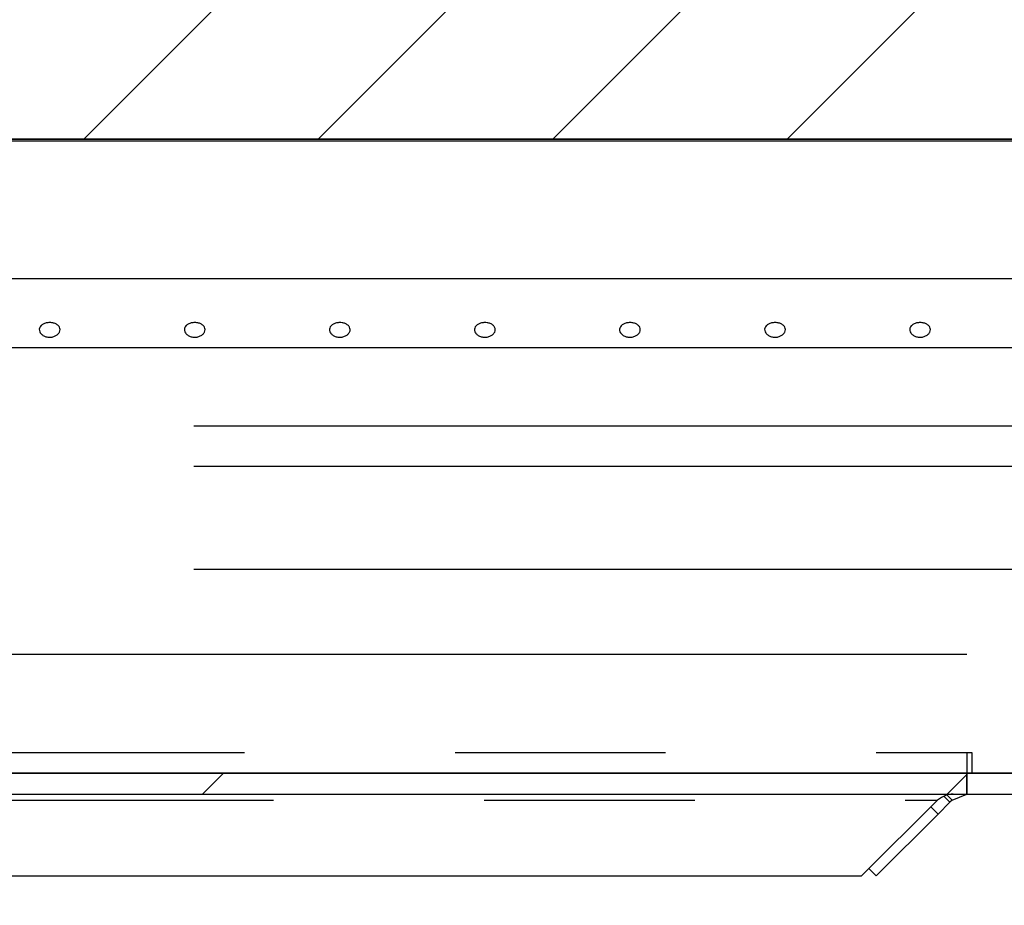
# Paper-space layout 'Layout1' of a CAD drawing. Extents: x 0 to 415, y 0 to 292.
# Drawn here: x 220 to 226, y 238 to 244 of the extents above; entities that cross this region are included whole.
import ezdxf

# ---------------------------------------------------------------- set-up
doc = ezdxf.new("R2010")
doc.units = 0
doc.linetypes.add('PHANTOM', pattern=[12.7, 6.35, -1.27, 1.27, -1.27, 1.27, -1.27])
doc.layers.get('0').update_dxf_attribs({"linetype": 'CONTINUOUS'})
doc.layers.add('SLD-0', color=179, linetype='CONTINUOUS')

psp = doc.layouts.get("Layout1")

# ---------------------------------------------------------------- hatches: boundary and pattern name
at = {"linetype": 'CONTINUOUS'}
h = psp.add_hatch(dxfattribs=at)
h.set_pattern_fill('ANSI31', color=179, angle=2e-06, style=0)
edge = h.paths.add_edge_path(flags=0)
edge.add_line((230.7463, 239.1608), (225.6838, 239.1608))
edge.add_line((225.6838, 239.1608), (225.6838, 239.0358))
edge.add_line((225.6838, 239.0358), (230.7463, 239.0358))
edge.add_arc((230.7463, 239.2858), 0.25, 270, 360)
edge.add_line((230.9963, 239.2858), (230.9963, 247.8795))
edge.add_line((230.9963, 247.8795), (230.8713, 247.8795))
edge.add_line((230.8713, 247.8795), (230.8713, 239.2858))
edge.add_arc((230.7463, 239.2858), 0.125, 270, 360, ccw=False)
h = psp.add_hatch(dxfattribs=at)
h.set_pattern_fill('ANSI31', color=179, scale=0.31496, angle=2.0972e-06, style=0)
edge = h.paths.add_edge_path(flags=0)
edge.add_arc((197.2712, 245.8795), 0.0625, 2, 90)
edge.add_line((197.2712, 245.942), (197.0338, 245.942))
edge.add_arc((197.0338, 245.8795), 0.0625, 90, 178)
edge.add_line((196.9713, 245.8817), (196.9025, 243.9108))
edge.add_line((196.9025, 243.9108), (197.0041, 241.0023))
edge.add_arc((197.0665, 241.0045), 0.0625, 182, 270)
edge.add_line((197.0665, 240.942), (197.2385, 240.942))
edge.add_arc((197.2385, 241.0045), 0.0625, 270, 358)
edge.add_line((197.3009, 241.0023), (197.3677, 242.913))
edge.add_arc((197.4301, 242.9108), 0.0625, 90, 178, ccw=False)
edge.add_line((197.4301, 242.9733), (197.5691, 242.9733))
edge.add_spline(control_points=[(197.5691, 242.9733), (197.586, 242.9733), (197.6029, 242.9744), (197.6197, 242.9759), (197.6613, 242.9797), (197.7029, 242.9856), (197.7447, 242.9856)], knot_values=[0, 0, 0, 0, 0.00081, 0.00081, 0.00081, 0.002815, 0.002815, 0.002815, 0.002815], weights=[1, 1, 1, 1, 1, 1, 1], degree=3, periodic=0)
edge.add_line((197.7447, 242.9856), (212.9302, 242.9856))
edge.add_spline(control_points=[(212.9302, 242.9856), (212.9684, 242.9856), (213.0066, 242.9808), (213.0447, 242.977), (213.0654, 242.975), (213.0863, 242.9733), (213.1072, 242.9733)], knot_values=[0, 0, 0, 0, 0.001837, 0.001837, 0.001837, 0.00284, 0.00284, 0.00284, 0.00284], weights=[1, 1, 1, 1, 1, 1, 1], degree=3, periodic=0)
edge.add_line((213.1072, 242.9733), (214.1354, 242.9733))
edge.add_spline(control_points=[(214.1354, 242.9733), (214.1527, 242.9733), (214.1701, 242.9744), (214.1874, 242.976), (214.229, 242.9798), (214.2706, 242.9856), (214.3124, 242.9856)], knot_values=[0, 0, 0, 0, 0.000833, 0.000833, 0.000833, 0.002838, 0.002838, 0.002838, 0.002838], weights=[1, 1, 1, 1, 1, 1, 1], degree=3, periodic=0)
edge.add_line((214.3124, 242.9856), (229.4979, 242.9856))
edge.add_spline(control_points=[(229.4979, 242.9856), (229.5356, 242.9856), (229.5733, 242.9808), (229.6109, 242.9771), (229.6317, 242.975), (229.6525, 242.9733), (229.6734, 242.9733)], knot_values=[0, 0, 0, 0, 0.001814, 0.001814, 0.001814, 0.002816, 0.002816, 0.002816, 0.002816], weights=[1, 1, 1, 1, 1, 1, 1], degree=3, periodic=0)
edge.add_line((229.6734, 242.9733), (229.8124, 242.9733))
edge.add_arc((229.8124, 242.9108), 0.0625, 2, 90, ccw=False)
edge.add_line((229.8749, 242.913), (229.9416, 241.0023))
edge.add_arc((230.004, 241.0045), 0.0625, 182, 270)
edge.add_line((230.004, 240.942), (230.176, 240.942))
edge.add_arc((230.176, 241.0045), 0.0625, 270, 358)
edge.add_line((230.2384, 241.0023), (230.34, 243.9108))
edge.add_line((230.34, 243.9108), (230.2712, 245.8817))
edge.add_arc((230.2087, 245.8795), 0.0625, 2, 90)
edge.add_line((230.2087, 245.942), (229.9713, 245.942))
edge.add_arc((229.9713, 245.8795), 0.0625, 90, 178)
edge.add_line((229.9088, 245.8817), (229.84, 243.9108))
edge.add_line((229.84, 243.9108), (197.4025, 243.9108))
edge.add_line((197.4025, 243.9108), (197.3337, 245.8817))
h = psp.add_hatch(dxfattribs=at)
h.set_pattern_fill('ANSI31', color=179, angle=2e-06, style=0)
h.paths.add_polyline_path([(202.2775, 239.0358), (225.6838, 239.0358), (225.6838, 239.1608), (202.2775, 239.1608)], flags=0)

# ---------------------------------------------------------------- linework, layer by layer
at = {"layer": 'SLD-0'}
for p, q in [((214.3124, 242.9856), (229.4979, 242.9856)), ((225.6838, 239.1608), (202.2775, 239.1608)), ((225.6838, 239.0358), (225.6838, 239.1608)), ((225.6838, 239.1608), (225.6838, 239.0358)), ((230.7463, 239.1608), (225.6838, 239.1608)), ((202.2775, 239.0358), (225.6838, 239.0358)), ((225.6838, 239.0358), (230.7463, 239.0358))]:
    psp.add_line(p, q, dxfattribs=at)
at = {"layer": 'SLD-0', "color": 179, "linetype": 'CONTINUOUS'}
for p, q in [((229.4979, 242.9856), (214.3124, 242.9856)), ((226.8713, 242.9733), (214.3124, 242.9733)), ((227.8088, 242.142), (200.6838, 242.142)), ((227.3713, 241.7272), (201.1213, 241.7272)), ((214.3695, 239.8795), (225.6838, 239.8795)), ((225.6838, 239.2858), (225.6838, 239.1608)), ((225.6838, 239.2858), (225.715, 239.2858)), ((225.715, 239.2858), (225.715, 239.1608)), ((202.2775, 239.1608), (225.6838, 239.1608)), ((225.6838, 239.1608), (230.7463, 239.1608)), ((225.6838, 239.1608), (225.6838, 239.0358)), ((202.2775, 239.0358), (225.6838, 239.0358)), ((225.05, 238.5421), (225.5077, 238.9992)), ((225.5823, 238.9861), (225.5113, 238.9151)), ((225.5823, 238.9861), (225.5469, 239.0214)), ((225.5661, 239.0284), (225.5954, 238.9992)), ((225.5954, 238.9992), (225.5823, 238.9861)), ((225.5954, 238.9992), (225.6838, 239.0358)), ((225.6838, 239.0358), (230.7463, 239.0358)), ((225.5113, 238.9151), (225.1383, 238.5421)), ((225.0942, 238.5862), (225.1383, 238.5421)), ((202.9113, 238.5421), (225.05, 238.5421))]:
    psp.add_line(p, q, dxfattribs=at)
at = {"layer": 'SLD-0', "color": 8, "linetype": 'PHANTOM'}
for p, q in [((227.3713, 241.2539), (201.1213, 241.2539)), ((227.3713, 241.0121), (201.1213, 241.0121)), ((227.3713, 240.3898), (201.1213, 240.3898)), ((202.2775, 239.2858), (225.6838, 239.2858)), ((202.4536, 238.9992), (225.5077, 238.9992)), ((225.5113, 238.9151), (225.4675, 238.959))]:
    psp.add_line(p, q, dxfattribs=at)
at = {"layer": 'SLD-0', "color": 179, "linetype": 'CONTINUOUS'}
for points, knots in [([(193.1088, 217.2454), (193.5526, 217.2954), (194.4509, 217.3966), (195.8037, 217.6043), (197.1733, 217.838), (198.5495, 218.0892), (199.9226, 218.3432), (201.5356, 218.6319), (203.3751, 218.9272), (205.4328, 219.202), (207.3799, 219.4002), (209.2241, 219.5243), (210.9726, 219.5786), (212.7031, 219.5637), (214.42, 219.4751), (216.1279, 219.3083), (217.7493, 219.0709), (219.2882, 218.7726), (220.7464, 218.4243), (222.2071, 218.0323), (223.6721, 217.6183), (225.1426, 217.2041), (226.62, 216.8115), (227.9923, 216.489), (229.2577, 216.2423), (230.414, 216.067), (231.5768, 215.9508), (232.6625, 215.9073), (233.6693, 215.9278), (234.5972, 216.0006), (235.5294, 216.1324), (236.4539, 216.3252), (237.3651, 216.5761), (238.2555, 216.8819), (239.1253, 217.2438), (239.9659, 217.6603), (240.769, 218.1304), (241.5261, 218.6526), (242.1795, 219.1856), (242.7338, 219.7156), (243.1978, 220.2302), (243.6148, 220.7743), (243.9807, 221.3473), (244.2891, 221.9456), (244.5431, 222.5649), (244.7476, 223.202), (244.9075, 223.8578), (245.0446, 224.6339), (245.139, 225.534), (245.1748, 226.5565), (245.1519, 227.5918), (245.0805, 228.6323), (244.971, 229.6702), (244.8333, 230.6982), (244.6584, 231.8362), (244.4362, 233.0781), (244.1518, 234.4208), (243.8246, 235.7416), (243.4242, 237.1376), (242.933, 238.6118), (242.3318, 240.1672), (241.643, 241.7139), (240.8914, 243.2557), (240.3994, 244.2958), (240.1528, 244.817)], [0, 0, 0, 0, 0.017238, 0.034891, 0.052818, 0.070869, 0.088888, 0.106718, 0.134117, 0.160792, 0.186838, 0.209648, 0.232121, 0.254348, 0.276425, 0.298459, 0.320562, 0.339653, 0.358943, 0.378418, 0.398027, 0.417704, 0.437388, 0.457028, 0.472104, 0.48714, 0.502155, 0.517188, 0.529051, 0.541003, 0.553095, 0.565366, 0.577427, 0.589553, 0.601684, 0.613762, 0.625738, 0.637571, 0.649231, 0.658245, 0.667148, 0.67595, 0.684675, 0.693357, 0.701894, 0.710484, 0.719157, 0.727932, 0.740885, 0.754055, 0.767397, 0.780841, 0.794301, 0.807674, 0.820871, 0.838739, 0.856366, 0.873838, 0.891251, 0.91241, 0.933798, 0.955588, 0.977743, 1, 1, 1, 1]), ([(220.1525, 241.8792), (220.1455, 241.8787), (220.1315, 241.8778), (220.1128, 241.8706), (220.0985, 241.8599), (220.0904, 241.8462), (220.0892, 241.8312), (220.0952, 241.8164), (220.1076, 241.8037), (220.1251, 241.7945), (220.1388, 241.7916), (220.1458, 241.7911)], [0, 0, 0, 0, 0.0536231, 0.1072439, 0.1609252, 0.2146459, 0.2683011, 0.3218881, 0.3755104, 0.4292165, 0.4829244, 0.4829244, 0.4829244, 0.4829244]), ([(220.1458, 241.7911), (220.1528, 241.7905), (220.167, 241.7912), (220.1867, 241.7974), (220.2026, 241.808), (220.2128, 241.8216), (220.2162, 241.8367), (220.2125, 241.8514), (220.202, 241.8642), (220.1859, 241.8736), (220.1685, 241.8785), (220.157, 241.879), (220.1525, 241.8792)], [0.4829244, 0.4829244, 0.4829244, 0.4829244, 0.5365489, 0.590135, 0.6437876, 0.6975079, 0.7511914, 0.8047914, 0.8583912, 0.9120742, 0.9657946, 1, 1, 1, 1]), ([(221.0275, 241.8792), (221.0205, 241.8787), (221.0065, 241.8778), (220.9878, 241.8706), (220.9735, 241.8599), (220.9654, 241.8462), (220.9642, 241.8312), (220.9702, 241.8164), (220.9826, 241.8037), (221.0001, 241.7945), (221.0138, 241.7916), (221.0208, 241.7911)], [0, 0, 0, 0, 0.0536231, 0.1072439, 0.1609252, 0.2146459, 0.2683011, 0.3218881, 0.3755104, 0.4292165, 0.4829244, 0.4829244, 0.4829244, 0.4829244]), ([(221.0208, 241.7911), (221.0278, 241.7905), (221.042, 241.7912), (221.0617, 241.7974), (221.0776, 241.808), (221.0878, 241.8216), (221.0912, 241.8367), (221.0875, 241.8514), (221.077, 241.8642), (221.0609, 241.8736), (221.0435, 241.8785), (221.032, 241.879), (221.0275, 241.8792)], [0.4829244, 0.4829244, 0.4829244, 0.4829244, 0.5365489, 0.590135, 0.6437876, 0.6975079, 0.7511914, 0.8047914, 0.8583912, 0.9120742, 0.9657946, 1, 1, 1, 1]), ([(221.9025, 241.8792), (221.8955, 241.8787), (221.8815, 241.8778), (221.8628, 241.8706), (221.8485, 241.8599), (221.8404, 241.8462), (221.8392, 241.8312), (221.8452, 241.8164), (221.8576, 241.8037), (221.8751, 241.7945), (221.8888, 241.7916), (221.8958, 241.7911)], [0, 0, 0, 0, 0.0536231, 0.1072439, 0.1609252, 0.2146459, 0.2683011, 0.3218881, 0.3755104, 0.4292165, 0.4829244, 0.4829244, 0.4829244, 0.4829244]), ([(221.8958, 241.7911), (221.9028, 241.7905), (221.917, 241.7912), (221.9367, 241.7974), (221.9526, 241.808), (221.9628, 241.8216), (221.9662, 241.8367), (221.9625, 241.8514), (221.952, 241.8642), (221.9359, 241.8736), (221.9185, 241.8785), (221.907, 241.879), (221.9025, 241.8792)], [0.4829244, 0.4829244, 0.4829244, 0.4829244, 0.5365489, 0.590135, 0.6437876, 0.6975079, 0.7511914, 0.8047914, 0.8583912, 0.9120742, 0.9657946, 1, 1, 1, 1]), ([(222.7775, 241.8792), (222.7705, 241.8787), (222.7565, 241.8778), (222.7378, 241.8706), (222.7235, 241.8599), (222.7154, 241.8462), (222.7142, 241.8312), (222.7202, 241.8164), (222.7326, 241.8037), (222.7501, 241.7945), (222.7638, 241.7916), (222.7708, 241.7911)], [0, 0, 0, 0, 0.0536231, 0.1072439, 0.1609252, 0.2146459, 0.2683011, 0.3218881, 0.3755104, 0.4292165, 0.4829244, 0.4829244, 0.4829244, 0.4829244]), ([(222.7708, 241.7911), (222.7778, 241.7905), (222.792, 241.7912), (222.8117, 241.7974), (222.8276, 241.808), (222.8378, 241.8216), (222.8412, 241.8367), (222.8375, 241.8514), (222.827, 241.8642), (222.8109, 241.8736), (222.7935, 241.8785), (222.782, 241.879), (222.7775, 241.8792)], [0.4829244, 0.4829244, 0.4829244, 0.4829244, 0.5365489, 0.590135, 0.6437876, 0.6975079, 0.7511914, 0.8047914, 0.8583912, 0.9120742, 0.9657946, 1, 1, 1, 1]), ([(223.6525, 241.8792), (223.6455, 241.8787), (223.6315, 241.8778), (223.6128, 241.8706), (223.5985, 241.8599), (223.5904, 241.8462), (223.5892, 241.8312), (223.5952, 241.8164), (223.6076, 241.8037), (223.6251, 241.7945), (223.6388, 241.7916), (223.6458, 241.7911)], [0, 0, 0, 0, 0.0536231, 0.1072439, 0.1609252, 0.2146459, 0.2683011, 0.3218881, 0.3755104, 0.4292165, 0.4829244, 0.4829244, 0.4829244, 0.4829244]), ([(223.6458, 241.7911), (223.6528, 241.7905), (223.667, 241.7912), (223.6867, 241.7974), (223.7026, 241.808), (223.7128, 241.8216), (223.7162, 241.8367), (223.7125, 241.8514), (223.702, 241.8642), (223.6859, 241.8736), (223.6685, 241.8785), (223.657, 241.879), (223.6525, 241.8792)], [0.4829244, 0.4829244, 0.4829244, 0.4829244, 0.5365489, 0.590135, 0.6437876, 0.6975079, 0.7511914, 0.8047914, 0.8583912, 0.9120742, 0.9657946, 1, 1, 1, 1]), ([(224.5275, 241.8792), (224.5205, 241.8787), (224.5065, 241.8778), (224.4878, 241.8706), (224.4735, 241.8599), (224.4654, 241.8462), (224.4642, 241.8312), (224.4702, 241.8164), (224.4826, 241.8037), (224.5001, 241.7945), (224.5138, 241.7916), (224.5208, 241.7911)], [0, 0, 0, 0, 0.0536231, 0.1072439, 0.1609252, 0.2146459, 0.2683011, 0.3218881, 0.3755104, 0.4292165, 0.4829244, 0.4829244, 0.4829244, 0.4829244]), ([(224.5208, 241.7911), (224.5278, 241.7905), (224.542, 241.7912), (224.5617, 241.7974), (224.5776, 241.808), (224.5878, 241.8216), (224.5912, 241.8367), (224.5875, 241.8514), (224.577, 241.8642), (224.5609, 241.8736), (224.5435, 241.8785), (224.532, 241.879), (224.5275, 241.8792)], [0.4829244, 0.4829244, 0.4829244, 0.4829244, 0.5365489, 0.590135, 0.6437876, 0.6975079, 0.7511914, 0.8047914, 0.8583912, 0.9120742, 0.9657946, 1, 1, 1, 1]), ([(225.4025, 241.8792), (225.3955, 241.8787), (225.3815, 241.8778), (225.3628, 241.8706), (225.3485, 241.8599), (225.3404, 241.8462), (225.3392, 241.8312), (225.3452, 241.8164), (225.3576, 241.8037), (225.3751, 241.7945), (225.3888, 241.7916), (225.3958, 241.7911)], [0, 0, 0, 0, 0.0536231, 0.1072439, 0.1609252, 0.2146459, 0.2683011, 0.3218881, 0.3755104, 0.4292165, 0.4829244, 0.4829244, 0.4829244, 0.4829244]), ([(225.3958, 241.7911), (225.4028, 241.7905), (225.417, 241.7912), (225.4367, 241.7974), (225.4526, 241.808), (225.4628, 241.8216), (225.4662, 241.8367), (225.4625, 241.8514), (225.452, 241.8642), (225.4359, 241.8736), (225.4185, 241.8785), (225.407, 241.879), (225.4025, 241.8792)], [0.4829244, 0.4829244, 0.4829244, 0.4829244, 0.5365489, 0.590135, 0.6437876, 0.6975079, 0.7511914, 0.8047914, 0.8583912, 0.9120742, 0.9657946, 1, 1, 1, 1])]:
    psp.add_open_spline(points, degree=3, knots=knots, dxfattribs=at)
psp.add_open_spline([(225.603, 239.0358), (225.5871, 239.0341), (225.5553, 239.0307), (225.5236, 239.0097), (225.5077, 238.9992)], degree=3, dxfattribs=at)

doc.saveas('drawing.dxf')
